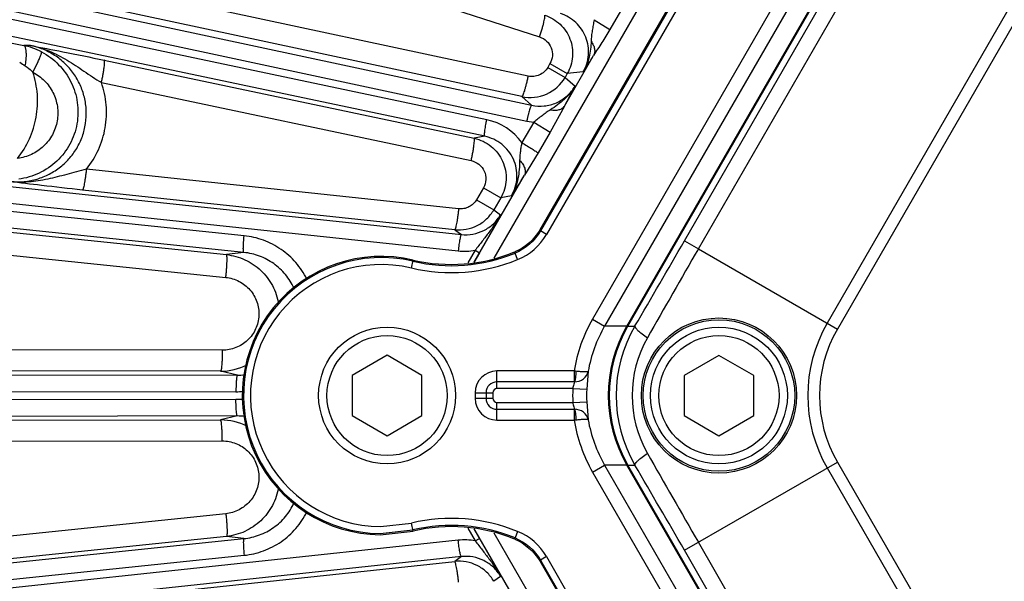
# Model space of a CAD drawing. Units: inches. Extents: x 0 to 17, y 0 to 11.
# Drawn here: x 2.5 to 3.2, y 7.2 to 7.6 of the extents above; entities that cross this region are included whole.
import ezdxf

# ---------------------------------------------------------------- set-up
doc = ezdxf.new("R2010")
doc.units = ezdxf.units.IN
doc.header["$LTSCALE"] = 0.935
doc.header["$MEASUREMENT"] = 0
doc.layers.get('0').update_dxf_attribs({"linetype": 'CONTINUOUS'})
for name, color, linetype in [('02___PRT_ALL_AXES', 7, 'CONTINUOUS'), ('7_ALL_FEATURES', 7, 'CONTINUOUS'), ('LAYER_AXIS', 7, 'CONTINUOUS'), ('LAYER_CUT_FEAT', 7, 'CONTINUOUS')]:
    doc.layers.add(name, color=color, linetype=linetype)
doc.styles.get("Standard").update_dxf_attribs({"font": 'txt', "width": 0.8})
doc.styles.add('TEXTSTYLE_1', font='gdt', dxfattribs={"width": 0.8})
doc.dimstyles.new('DIMSTYLE_1', dxfattribs={"dimtxt": 0.25, "dimasz": 0.1875, "dimexe": 0.125, "dimexo": 0.0625, "dimgap": 0.125, "dimtad": 0, "dimtih": 1, "dimtoh": 1, "dimdec": 1, "dimlfac": 4, "dimzin": 4, "dimdsep": 46, "dimtxsty": 'STANDARD', "dimblk": '_FILLED', "dimblk1": '_FILLED', "dimblk2": '_FILLED', "dimcen": 0.09, "dimadec": 0, "dimazin": 0, "dimtp": 0.001, "dimtm": 0.001, "dimtfac": 1, "dimtdec": 1, "dimtofl": 0, "dimtmove": 0, "dimatfit": 3, "dimldrblk": '_FILLED', "dimfxl": 1, "dimtolj": 1, "dimtzin": 4, "dimarcsym": 0})
doc.dimstyles.new('DIMSTYLE_2', dxfattribs={"dimtxt": 0.25, "dimasz": 0.1875, "dimexe": 0.125, "dimexo": 0.0625, "dimgap": 0.09, "dimtad": 0, "dimtih": 1, "dimtoh": 1, "dimdec": 1, "dimlfac": 4, "dimzin": 4, "dimdsep": 46, "dimtxsty": 'STANDARD', "dimblk": '_FILLED', "dimblk1": '_FILLED', "dimblk2": '_FILLED', "dimcen": 0.09, "dimadec": 0, "dimazin": 0, "dimtp": 0.001, "dimtm": 0.001, "dimtfac": 1, "dimtdec": 1, "dimtmove": 0, "dimatfit": 2, "dimldrblk": '_FILLED', "dimfxl": 1, "dimtolj": 1, "dimtzin": 4, "dimarcsym": 0})

# ---------------------------------------------------------------- blocks, each defined once
blk = doc.blocks.new('_FILLED')
at = {"color": 0, "linetype": 'BYBLOCK'}
blk.add_solid([(0, 0), (-1, 0.1667), (-1, -0.1667)], dxfattribs=at)
blk = doc.blocks.new('*D2')
at = {"color": 2, "linetype": 'CONTINUOUS'}
for p, q in [((3.32038, 8.13106), (0.69443, 8.13106)), ((0.81943, 8.13106), (0.81943, 7.82323)), ((0.81943, 6.61638), (0.81943, 6.94823)), ((3.32038, 6.61638), (0.69443, 6.61638))]:
    blk.add_line(p, q, dxfattribs=at)
at = {"color": 2, "linetype": 'CONTINUOUS', "xscale": 0.1875, "yscale": 0.1875, "zscale": 0.1875}
for p, rotation in [((0.81943, 8.13106), 90), ((0.81943, 6.61638), 270)]:
    blk.add_blockref('_FILLED', p, dxfattribs=dict(at, rotation=rotation))
at = {"color": 2, "linetype": 'CONTINUOUS', "insert": (0.61943, 7.69823), "char_height": 0.25, "width": 1, "attachment_point": 2, "line_spacing_factor": 0.9}
blk.add_mtext('6.1\\P[154]', dxfattribs=at)
blk = doc.blocks.new('*D3')
at = {"color": 2, "linetype": 'CONTINUOUS'}
for p, q in [((5.35382, 8.58631), (6.33912, 9.3375)), ((6.33912, 9.3375), (6.46412, 9.3375))]:
    blk.add_line(p, q, dxfattribs=at)
at = {"color": 2, "linetype": 'CONTINUOUS', "xscale": 0.1875, "yscale": 0.1875, "zscale": 0.1875, "rotation": 217.3218609319}
blk.add_blockref('_FILLED', (5.35382, 8.58631), dxfattribs=at)
at = {"color": 2, "linetype": 'CONTINUOUS', "insert": (6.58912, 9.4625), "char_height": 0.25, "width": 1.1333333, "attachment_point": 1, "line_spacing_factor": 0.9, "style": 'TEXTSTYLE_1'}
blk.add_mtext('{\\Fgdt;n}\\Ftxt;16.0\\P[406]', dxfattribs=at)
blk = doc.blocks.new('*D4')
at = {"color": 2, "linetype": 'CONTINUOUS'}
for p, q in [((1.58489, 7.24872), (1.58489, 4.66709)), ((5.94179, 7.24872), (5.94179, 4.66709)), ((1.58489, 4.79209), (3.13834, 4.79209)), ((5.94179, 4.79209), (4.38834, 4.79209))]:
    blk.add_line(p, q, dxfattribs=at)
at = {"color": 2, "linetype": 'CONTINUOUS', "xscale": 0.1875, "yscale": 0.1875, "zscale": 0.1875, "rotation": 180}
blk.add_blockref('_FILLED', (1.58489, 4.79209), dxfattribs=at)
at = {"color": 2, "linetype": 'CONTINUOUS', "xscale": 0.1875, "yscale": 0.1875, "zscale": 0.1875}
blk.add_blockref('_FILLED', (5.94179, 4.79209), dxfattribs=at)
at = {"color": 2, "linetype": 'CONTINUOUS', "insert": (3.66334, 4.91709), "char_height": 0.25, "width": 1, "attachment_point": 2, "line_spacing_factor": 0.9}
blk.add_mtext('17.4\\P[443]', dxfattribs=at)
blk = doc.blocks.new('*D16')
at = {"color": 2, "linetype": 'CONTINUOUS'}
for p, q in [((1.38704, 8.6134), (1.38704, 10.4649)), ((1.38704, 10.4649), (1.61998, 10.4649)), ((2.95341, 9.85309), (1.26204, 9.85309)), ((1.38704, 9.85309), (1.38704, 8.6134)), ((1.38704, 7.37372), (1.38704, 8.6134)), ((1.53763, 7.37372), (1.26204, 7.37372))]:
    blk.add_line(p, q, dxfattribs=at)
at = {"color": 2, "linetype": 'CONTINUOUS', "xscale": 0.1875, "yscale": 0.1875, "zscale": 0.1875}
for p, rotation in [((1.38704, 9.85309), 90), ((1.38704, 7.37372), 270)]:
    blk.add_blockref('_FILLED', p, dxfattribs=dict(at, rotation=rotation))
at = {"color": 2, "linetype": 'CONTINUOUS', "insert": (1.74498, 10.5899), "char_height": 0.25, "width": 1, "attachment_point": 1, "line_spacing_factor": 0.9}
blk.add_mtext('9.9\\P[252]', dxfattribs=at)

msp = doc.modelspace()

# ---------------------------------------------------------------- linework, layer by layer
at = {"color": 7, "linetype": 'CONTINUOUS'}
for p, q in [((3.21601, 8.08774), (2.87149, 7.49101)), ((2.93369, 7.4229), (3.30593, 8.06763)), ((2.87149, 7.49101), (2.87131, 7.49071)), ((2.85312, 7.47504), (2.85362, 7.47524)), ((3.30593, 6.67982), (2.93369, 7.32454)), ((2.75845, 7.2753), (2.78187, 7.2779)), ((2.85362, 7.2722), (2.85312, 7.2724)), ((2.87131, 7.25673), (2.98041, 7.06777))]:
    msp.add_line(p, q, dxfattribs=at)
at = {"color": 9, "linetype": 'CONTINUOUS'}
for p, q in [((3.2168, 8.08759), (2.87184, 7.49011)), ((3.22106, 8.08513), (2.8761, 7.48765)), ((3.28917, 8.0868), (2.90872, 7.42782)), ((3.29769, 8.08188), (2.91723, 7.4229)), ((2.93296, 7.4229), (3.30556, 8.06826)), ((2.97369, 7.48318), (3.27372, 8.00286)), ((2.98352, 7.47751), (3.28356, 7.99718)), ((3.37464, 7.94459), (3.07461, 7.42491)), ((3.38185, 7.94043), (3.08181, 7.42075)), ((2.87131, 7.49071), (2.87184, 7.49011)), ((2.8761, 7.48765), (2.87184, 7.49011)), ((2.97369, 7.48318), (2.98352, 7.4775)), ((2.85312, 7.47504), (2.85385, 7.4744)), ((2.85571, 7.46985), (2.85385, 7.4744)), ((2.98352, 7.47751), (3.08181, 7.42075)), ((2.78055, 7.46392), (2.78187, 7.46955)), ((2.90872, 7.42782), (2.91723, 7.4229)), ((2.93296, 7.4229), (2.91723, 7.4229)), ((2.93296, 7.4229), (2.93351, 7.42263)), ((2.93369, 7.4229), (2.93866, 7.4229)), ((2.84109, 7.37864), (2.84109, 7.39109)), ((2.89563, 7.39109), (2.84109, 7.39109)), ((2.89562, 7.39109), (2.89562, 7.38343)), ((2.90556, 7.39085), (2.90455, 7.3782)), ((2.89589, 7.38343), (2.84109, 7.38343)), ((2.82569, 7.37569), (2.82569, 7.37175)), ((2.82569, 7.37569), (2.83814, 7.37569)), ((2.83335, 7.37569), (2.83335, 7.37175)), ((2.83814, 7.37569), (2.83814, 7.37175)), ((2.89473, 7.37864), (2.84109, 7.37864)), ((2.89473, 7.37864), (2.90455, 7.3782)), ((2.82569, 7.37175), (2.83814, 7.37175)), ((2.84109, 7.35635), (2.84109, 7.3688)), ((2.84109, 7.3688), (2.89473, 7.3688)), ((2.89473, 7.3688), (2.90455, 7.36925)), ((2.90455, 7.36925), (2.90556, 7.35659)), ((2.84109, 7.36401), (2.89589, 7.36401)), ((2.89562, 7.36401), (2.89562, 7.35635)), ((2.84109, 7.35635), (2.89564, 7.35635)), ((2.97369, 7.26427), (3.08181, 7.32669)), ((3.08181, 7.32669), (3.38185, 6.80701)), ((2.90872, 7.31962), (2.91723, 7.32454)), ((2.90872, 7.31962), (3.00945, 7.14515)), ((2.93296, 7.32454), (2.91724, 7.32453)), ((2.91724, 7.32453), (3.01797, 7.15007)), ((2.93296, 7.32454), (2.93351, 7.32481)), ((3.30556, 6.67919), (2.93296, 7.32454)), ((2.93369, 7.32454), (2.93866, 7.32454)), ((3.07461, 7.32253), (3.37464, 6.80285)), ((2.75845, 7.27617), (2.78168, 7.27874)), ((2.75871, 7.28108), (2.78055, 7.28353)), ((2.78187, 7.2779), (2.78055, 7.28353)), ((2.85571, 7.27759), (2.85385, 7.27304)), ((2.85385, 7.27304), (2.85312, 7.2724)), ((3.28355, 6.75027), (2.98352, 7.26994)), ((3.27372, 6.74459), (2.97369, 7.26427)), ((2.87184, 7.25734), (2.87131, 7.25673)), ((2.8761, 7.2598), (2.87184, 7.25734)), ((2.87184, 7.25734), (2.98173, 7.06701)), ((2.8761, 7.2598), (2.98932, 7.0637))]:
    msp.add_line(p, q, dxfattribs=at)
msp.add_circle((2.99809, 7.37372), 0.05359, dxfattribs=at)
for centre, radius, start, end in [((2.83989, 7.50855), 0.04181, 292.22843, 329.99972), ((-8.20635, 13.93962), 12.91042, 329.68433, 329.993703), ((2.80884, 7.58454), 0.11898, 256.80169, 292.22872), ((13.03761, 1.6808), 11.60545, 150.034276, 150.392032), ((2.7594, 7.37372), 0.09756, 76.80169, 269.43854), ((2.7594, 7.37372), 0.09264, 76.80169, 269.57265), ((2.80884, 7.58454), 0.12389, 256.80169, 292.22815), ((3.16327, 7.37372), 0.10238, 150, 210), ((3.00315, 7.37345), 0.09913, 150.07311, 169.88931), ((3.01817, 7.37372), 0.09838, 150.00419, 209.99584), ((3.0229, 7.37372), 0.09754, 149.72142, 210.27858), ((3.16327, 7.37372), 0.09406, 150, 210), ((3.0194, 7.37372), 0.08269, 150.35943, 209.64057), ((2.84109, 7.37569), 0.0154, 90, 180), ((2.87198, 7.20841), 0.1842, 82.21319, 82.62616), ((2.84109, 7.37569), 0.00774, 90, 180), ((2.84109, 7.37569), 0.00295, 90, 180), ((3.00284, 7.37372), 0.10823, 177.3938, 182.6062), ((3.00283, 7.37372), 0.09838, 177.39347, 182.60653), ((2.84109, 7.37175), 0.0154, 180, 270), ((2.84109, 7.37175), 0.00774, 180, 270), ((2.84109, 7.37175), 0.00295, 180, 270), ((2.87061, 7.54934), 0.1946, 277.38552, 277.77614), ((11.76536, 12.33833), 10.1395, 209.581722, 209.991155), ((-7.8757, 0.99997), 12.52799, 30.001575, 30.320392), ((2.80884, 7.16291), 0.12389, 67.77185, 103.19831), ((2.80884, 7.16291), 0.11898, 67.77123, 103.19831), ((2.83989, 7.23889), 0.04181, 30.00033, 67.77152)]:
    msp.add_arc(centre, radius, start, end, dxfattribs=at)
at = {"color": 7, "linetype": 'CONTINUOUS'}
for centre, radius, start, end in [((2.7594, 7.37372), 0.09843, 76.80169, 269.44392), ((2.80884, 7.58454), 0.11811, 256.80169, 292.01983), ((2.80884, 7.16291), 0.11811, 67.98017, 103.19831)]:
    msp.add_arc(centre, radius, start, end, dxfattribs=at)
msp.add_ellipse((3.01902, 7.37372), major_axis=(0.09851, 0), ratio=0.999188, start_param=2.618346, end_param=3.66484, dxfattribs=at)
for points in [[(2.87131, 7.49071), (2.86737, 7.48394), (2.86085, 7.47825), (2.85362, 7.47524)], [(2.85362, 7.2722), (2.86085, 7.26919), (2.86737, 7.2635), (2.87131, 7.25673)]]:
    msp.add_open_spline(points, degree=3, dxfattribs=at)
at = {"color": 9, "linetype": 'CONTINUOUS'}
for points in [[(2.87184, 7.49011), (2.86786, 7.48321), (2.86122, 7.47741), (2.85385, 7.4744)], [(2.90872, 7.42782), (2.90222, 7.41656), (2.89771, 7.40392), (2.89563, 7.39109)], [(2.89564, 7.35635), (2.89772, 7.34352), (2.90222, 7.33088), (2.90872, 7.31962)], [(2.90556, 7.35659), (2.90754, 7.34539), (2.91155, 7.33438), (2.91724, 7.32453)], [(2.85385, 7.27304), (2.86122, 7.27003), (2.86786, 7.26423), (2.87184, 7.25734)]]:
    msp.add_open_spline(points, degree=3, dxfattribs=at)
for points, knots in [([(2.93866, 7.4229), (2.93853, 7.4225), (2.93934, 7.42122), (2.94102, 7.41952), (2.94393, 7.41713), (2.94622, 7.4155), (2.94753, 7.41462)], [0, 0, 0, 0, 0.103829, 0.310943, 0.617064, 1, 1, 1, 1]), ([(2.89694, 7.39092), (2.89688, 7.38932), (2.89662, 7.38686), (2.89637, 7.38423), (2.89589, 7.38343)], [0, 0, 0, 0, 0.632263, 1, 1, 1, 1]), ([(2.89589, 7.38343), (2.89811, 7.38342), (2.90255, 7.38486), (2.90515, 7.38881), (2.90556, 7.39085)], [0, 0, 0, 0, 0.516448, 1, 1, 1, 1]), ([(2.90556, 7.39085), (2.90543, 7.39059), (2.90433, 7.39049), (2.90268, 7.39039), (2.89998, 7.39056), (2.89802, 7.39077), (2.89694, 7.39092)], [0, 0, 0, 0, 0.097656, 0.311817, 0.624377, 1, 1, 1, 1]), ([(2.89589, 7.38343), (2.89587, 7.38283), (2.89516, 7.38129), (2.89487, 7.37967), (2.89473, 7.37864)], [0, 0, 0, 0, 0.367954, 1, 1, 1, 1]), ([(2.89473, 7.3688), (2.89487, 7.36777), (2.89516, 7.36615), (2.89587, 7.36462), (2.89589, 7.36401)], [0, 0, 0, 0, 0.631955, 1, 1, 1, 1]), ([(2.89576, 7.36401), (2.89621, 7.36319), (2.89678, 7.36065), (2.89688, 7.35812), (2.89694, 7.35653)], [0, 0, 0, 0, 0.370115, 1, 1, 1, 1]), ([(2.90556, 7.35659), (2.90515, 7.35864), (2.90255, 7.36258), (2.89811, 7.36402), (2.89589, 7.36401)], [0, 0, 0, 0, 0.483382, 1, 1, 1, 1]), ([(2.89694, 7.35653), (2.89802, 7.35667), (2.89998, 7.35689), (2.90267, 7.35705), (2.90433, 7.35696), (2.90543, 7.35684), (2.90556, 7.35659)], [0, 0, 0, 0, 0.375807, 0.688358, 0.90241, 1, 1, 1, 1]), ([(2.93866, 7.32454), (2.93854, 7.32495), (2.93934, 7.32622), (2.94102, 7.32792), (2.94393, 7.33031), (2.94622, 7.33194), (2.94753, 7.33283)], [0, 0, 0, 0, 0.103827, 0.31094, 0.617061, 1, 1, 1, 1])]:
    msp.add_open_spline(points, degree=3, knots=knots, dxfattribs=at)
at = {"layer": '02___PRT_ALL_AXES', "color": 7, "linetype": 'CONTINUOUS'}
msp.add_circle((2.99809, 7.37372), 0.05487, dxfattribs=at)
at = {"layer": '7_ALL_FEATURES', "color": 9, "linetype": 'CONTINUOUS'}
for p, q in [((2.83913, 7.47099), (3.217, 8.12547)), ((1.98758, 7.76707), (2.86559, 7.57904)), ((1.98758, 7.75505), (2.86215, 7.56776)), ((2.8339, 7.56875), (1.98758, 7.74729)), ((2.83246, 7.55705), (1.98758, 7.73528)), ((2.58653, 7.71936), (2.87128, 7.62731)), ((2.86307, 7.59961), (2.57047, 7.66225)), ((2.85868, 7.58512), (2.56608, 7.64776)), ((2.90977, 7.63952), (2.92101, 7.6327)), ((2.92853, 7.64563), (2.92101, 7.6327)), ((2.51122, 7.62131), (2.50639, 7.62128)), ((2.88881, 7.57846), (2.90945, 7.61423)), ((2.51292, 7.60238), (2.51629, 7.6092)), ((2.5634, 7.61086), (2.82493, 7.55567)), ((2.87858, 7.60846), (2.87705, 7.6058)), ((2.87705, 7.6058), (2.88929, 7.59873)), ((2.87858, 7.60846), (2.89083, 7.60139)), ((2.89083, 7.60139), (2.88929, 7.59874)), ((2.88929, 7.59874), (2.89629, 7.59258)), ((2.90206, 7.60255), (2.89083, 7.60139)), ((2.56135, 7.59503), (2.82288, 7.53983)), ((2.85868, 7.58512), (2.86559, 7.57904)), ((2.88881, 7.57846), (2.87862, 7.55987)), ((1.98758, 7.57595), (2.8159, 7.48761)), ((1.98758, 7.56413), (2.81365, 7.47603)), ((2.86708, 7.56703), (2.85857, 7.55256)), ((2.86215, 7.56776), (2.86708, 7.56703)), ((2.86708, 7.56702), (2.87862, 7.55987)), ((2.66227, 7.48672), (1.98758, 7.55659)), ((2.83246, 7.55705), (2.82493, 7.55567)), ((2.87862, 7.55987), (2.87019, 7.54537)), ((2.66207, 7.47493), (1.98758, 7.54478)), ((2.87019, 7.54537), (2.86055, 7.52952)), ((2.81398, 7.50575), (2.5507, 7.53379)), ((2.825, 7.46794), (2.86055, 7.52952)), ((2.8315, 7.52064), (2.82661, 7.51216)), ((2.8315, 7.52064), (2.84375, 7.51357)), ((2.8112, 7.49101), (2.54791, 7.51906)), ((2.84375, 7.51356), (2.83886, 7.50509)), ((2.85138, 7.51496), (2.84375, 7.51356)), ((2.82661, 7.51216), (2.83886, 7.50509)), ((2.83886, 7.50509), (2.84366, 7.50163)), ((2.48511, 7.49044), (2.64981, 7.47336)), ((2.8112, 7.49101), (2.8159, 7.48761)), ((2.48465, 7.47435), (2.64936, 7.45727)), ((2.66207, 7.47493), (2.64981, 7.47336)), ((2.82571, 7.47656), (2.82053, 7.4676)), ((2.82863, 7.47472), (2.8247, 7.46792)), ((2.82571, 7.47656), (2.82863, 7.47472)), ((2.64681, 7.40581), (2.47768, 7.40603)), ((1.98758, 7.38921), (2.65752, 7.38818)), ((2.64564, 7.39099), (2.47651, 7.39121)), ((2.65752, 7.38818), (2.64564, 7.39099)), ((1.98758, 7.37746), (2.65649, 7.37644)), ((2.65649, 7.37101), (1.98758, 7.36999)), ((2.65752, 7.35926), (1.98758, 7.35824)), ((2.47652, 7.35623), (2.64564, 7.35645)), ((2.65752, 7.35926), (2.64564, 7.35645)), ((2.47768, 7.34141), (2.64681, 7.34163)), ((2.64936, 7.29017), (2.48465, 7.27309)), ((2.82053, 7.27984), (2.82571, 7.27089)), ((2.8247, 7.27952), (2.82863, 7.27272)), ((2.86055, 7.21792), (2.825, 7.2795)), ((1.98758, 7.20266), (2.66206, 7.27251)), ((2.81365, 7.27141), (1.98758, 7.18331)), ((2.64981, 7.27408), (2.48511, 7.257)), ((2.66206, 7.27251), (2.64981, 7.27408)), ((2.82571, 7.27089), (2.82863, 7.27272)), ((2.96439, 7.0595), (2.83913, 7.27645)), ((1.98758, 7.19085), (2.66227, 7.26072)), ((2.8159, 7.25983), (1.98758, 7.17149)), ((2.54791, 7.22839), (2.8112, 7.25643)), ((2.8159, 7.25983), (2.8112, 7.25643)), ((2.84366, 7.24582), (2.83886, 7.24235))]:
    msp.add_line(p, q, dxfattribs=at)
at = {"layer": '7_ALL_FEATURES', "color": 7, "linetype": 'CONTINUOUS'}
msp.add_line((2.46224, 7.63005), (2.50639, 7.62128), dxfattribs=at)
at = {"layer": '7_ALL_FEATURES', "color": 9, "linetype": 'CONTINUOUS'}
for centre, radius, start, end in [((2.49644, 7.57373), 0.04858, 70.33756, 78.17589), ((2.49662, 7.57425), 0.04803, 62.26449, 70.3406), ((2.44532, 7.89984), 0.54498, 326.9399, 328.3928), ((2.68376, 7.87618), 0.32186, 235.95082, 236.79264), ((2.32042, 7.88892), 0.64765, 331.3566, 332.76999), ((2.82556, 7.52916), 0.04046, 35.3357, 78.11279), ((2.39865, 7.81021), 0.5405, 326.88926, 328.71361), ((2.81793, 7.51649), 0.04068, 263.961, 281.02396), ((2.64565, 7.4326), 0.04161, 269.99247, 296.94482), ((2.65762, 7.4327), 0.04452, 269.87146, 276.27842), ((2.65659, 7.43246), 0.05603, 269.90274, 275.25846), ((2.65659, 7.315), 0.05601, 84.74232, 90.09995), ((2.64565, 7.31483), 0.04163, 63.05961, 90.00382), ((2.65762, 7.31475), 0.04451, 83.72233, 90.12945), ((2.81794, 7.23096), 0.04068, 78.97503, 96.04021)]:
    msp.add_arc(centre, radius, start, end, dxfattribs=at)
at = {"layer": '7_ALL_FEATURES', "color": 7, "linetype": 'CONTINUOUS'}
for centre, radius, start, end in [((2.86464, 7.61297), 0.02847, 293.97314, 329.99599), ((2.86462, 7.61303), 0.02853, 257.98499, 293.96972), ((2.81412, 7.51939), 0.02857, 313.51833, 329.96539), ((2.81418, 7.51938), 0.02852, 263.99779, 296.97471), ((2.81413, 7.51944), 0.0286, 297.01402, 313.45246), ((2.81418, 7.22806), 0.02852, 63.02534, 96.00221), ((2.81413, 7.22801), 0.0286, 46.54759, 62.98603), ((2.81412, 7.22805), 0.02857, 30.03461, 46.48172)]:
    msp.add_arc(centre, radius, start, end, dxfattribs=at)
at = {"layer": '7_ALL_FEATURES', "color": 9, "linetype": 'CONTINUOUS'}
for points, knots in [([(2.87128, 7.62731), (2.87159, 7.62827), (2.87219, 7.63016), (2.87301, 7.63293), (2.87373, 7.63551), (2.8743, 7.6378), (2.87472, 7.63971), (2.87495, 7.64103), (2.87503, 7.64185), (2.87504, 7.64227), (2.87501, 7.64255), (2.87495, 7.6427), (2.8749, 7.64273)], [0, 0, 0, 0, 0.189082, 0.373105, 0.543617, 0.693487, 0.817636, 0.911388, 0.94592, 0.972001, 0.989699, 1, 1, 1, 1]), ([(2.8749, 7.64273), (2.87889, 7.64143), (2.88639, 7.63699), (2.89361, 7.6262), (2.89551, 7.61335), (2.89292, 7.60502), (2.89083, 7.60139)], [0, 0, 0, 0, 0.250054, 0.499998, 0.749947, 1, 1, 1, 1]), ([(2.90206, 7.60255), (2.90313, 7.60438), (2.90484, 7.60831), (2.90604, 7.61461), (2.9058, 7.62101), (2.90414, 7.62719), (2.90115, 7.63284), (2.89701, 7.63768), (2.89191, 7.64149), (2.88803, 7.64323), (2.88603, 7.64387)], [0, 0, 0, 0, 0.125394, 0.250928, 0.3763, 0.501504, 0.62645, 0.75109, 0.875678, 1, 1, 1, 1]), ([(2.90977, 7.63952), (2.90958, 7.63822), (2.90914, 7.63565), (2.90842, 7.63185), (2.90791, 7.62806), (2.90776, 7.62554), (2.90769, 7.62428)], [0, 0, 0, 0, 0.256312, 0.507978, 0.754322, 1, 1, 1, 1]), ([(2.92101, 7.6327), (2.91916, 7.62952), (2.91531, 7.62335), (2.91128, 7.6173), (2.90945, 7.61423)], [0, 0, 0, 0, 0.507558, 1, 1, 1, 1]), ([(2.87128, 7.62731), (2.8731, 7.62673), (2.87652, 7.62471), (2.87983, 7.6198), (2.88072, 7.61393), (2.87954, 7.61012), (2.87858, 7.60846)], [0, 0, 0, 0, 0.249652, 0.499388, 0.749497, 1, 1, 1, 1]), ([(2.4963, 7.52507), (2.49937, 7.52474), (2.50561, 7.52465), (2.51482, 7.52625), (2.52359, 7.52956), (2.53159, 7.53446), (2.53852, 7.54081), (2.54411, 7.54838), (2.54814, 7.55689), (2.55043, 7.56601), (2.55092, 7.5754), (2.5496, 7.58469), (2.54653, 7.59354), (2.54184, 7.60164), (2.53574, 7.6087), (2.52843, 7.6145), (2.52018, 7.61884), (2.51424, 7.62068), (2.51122, 7.62131)], [0, 0, 0, 0, 0.062278, 0.12472, 0.187219, 0.24984, 0.312553, 0.375324, 0.438117, 0.500883, 0.563583, 0.62619, 0.688682, 0.751068, 0.813365, 0.875589, 0.937825, 1, 1, 1, 1]), ([(2.50825, 7.61383), (2.50828, 7.6148), (2.50826, 7.61654), (2.50801, 7.61858), (2.50761, 7.61985), (2.50722, 7.62068), (2.50674, 7.62117), (2.50639, 7.62127)], [0, 0, 0, 0, 0.363889, 0.653573, 0.767793, 0.861911, 1, 1, 1, 1]), ([(2.51121, 7.62131), (2.51578, 7.62038), (2.52477, 7.6176), (2.5373, 7.61109), (2.5471, 7.60444), (2.55507, 7.59898), (2.55921, 7.59632), (2.56135, 7.59502)], [0, 0, 0, 0, 0.245515, 0.491425, 0.740672, 0.868627, 1, 1, 1, 1]), ([(2.90769, 7.62428), (2.9076, 7.62239), (2.90732, 7.61862), (2.90637, 7.61302), (2.90468, 7.60759), (2.90302, 7.60417), (2.90206, 7.60255)], [0, 0, 0, 0, 0.250165, 0.500315, 0.750336, 1, 1, 1, 1]), ([(2.90769, 7.62428), (2.90829, 7.62344), (2.90928, 7.62173), (2.91016, 7.61905), (2.91028, 7.61648), (2.90981, 7.61491), (2.90945, 7.61423)], [0, 0, 0, 0, 0.289176, 0.550279, 0.784368, 1, 1, 1, 1]), ([(2.51898, 7.61676), (2.52344, 7.61441), (2.53168, 7.60827), (2.54055, 7.59573), (2.5451, 7.58104), (2.54483, 7.56566), (2.53976, 7.55113), (2.5304, 7.53892), (2.5177, 7.53025), (2.50783, 7.52738), (2.50283, 7.52674)], [0, 0, 0, 0, 0.124962, 0.249924, 0.374896, 0.499891, 0.624909, 0.749943, 0.874979, 1, 1, 1, 1]), ([(2.50749, 7.60688), (2.50759, 7.60748), (2.50797, 7.60978), (2.5082, 7.61211), (2.50825, 7.61383)], [0, 0, 0, 0, 0.261893, 1, 1, 1, 1]), ([(2.51629, 7.6092), (2.51674, 7.61016), (2.51735, 7.61154), (2.51807, 7.61329), (2.51848, 7.61437), (2.51878, 7.61525), (2.51896, 7.61594), (2.51904, 7.61641), (2.51903, 7.61669), (2.51898, 7.61676)], [0, 0, 0, 0, 0.394262, 0.560605, 0.702889, 0.818782, 0.907036, 0.967029, 1, 1, 1, 1]), ([(2.50749, 7.60688), (2.50798, 7.60656), (2.50991, 7.60522), (2.51169, 7.60365), (2.51292, 7.60238)], [0, 0, 0, 0, 0.248169, 1, 1, 1, 1]), ([(2.56135, 7.59503), (2.56156, 7.59601), (2.56196, 7.59797), (2.5625, 7.60083), (2.56295, 7.6035), (2.56329, 7.60586), (2.56352, 7.60781), (2.56362, 7.60917), (2.56362, 7.60999), (2.56358, 7.61042), (2.56353, 7.61069), (2.56345, 7.61084), (2.5634, 7.61086)], [0, 0, 0, 0, 0.188727, 0.372667, 0.543276, 0.693338, 0.817701, 0.911611, 0.946178, 0.972253, 0.989879, 1, 1, 1, 1]), ([(2.87705, 7.6058), (2.87637, 7.60463), (2.87462, 7.60247), (2.87115, 7.60023), (2.86715, 7.59917), (2.86439, 7.59932), (2.86307, 7.59961)], [0, 0, 0, 0, 0.250336, 0.500497, 0.750386, 1, 1, 1, 1]), ([(2.51292, 7.60238), (2.51594, 7.6008), (2.52153, 7.59666), (2.52759, 7.58819), (2.53072, 7.57824), (2.53057, 7.5678), (2.52713, 7.55793), (2.52076, 7.54965), (2.51212, 7.54379), (2.50542, 7.54186), (2.50203, 7.54143)], [0, 0, 0, 0, 0.124736, 0.249547, 0.374486, 0.499565, 0.624739, 0.749922, 0.875028, 1, 1, 1, 1]), ([(2.50203, 7.54143), (2.50537, 7.54563), (2.51103, 7.5549), (2.51584, 7.57043), (2.5167, 7.58665), (2.51459, 7.5973), (2.51292, 7.60238)], [0, 0, 0, 0, 0.25016, 0.500276, 0.750247, 1, 1, 1, 1]), ([(2.86307, 7.59961), (2.86286, 7.59866), (2.86244, 7.59679), (2.86179, 7.59409), (2.86114, 7.59161), (2.86052, 7.58945), (2.85996, 7.58768), (2.85952, 7.58649), (2.8592, 7.58578), (2.85901, 7.58543), (2.85885, 7.58522), (2.85873, 7.58513), (2.85867, 7.58513)], [0, 0, 0, 0, 0.191417, 0.376384, 0.546865, 0.69611, 0.819364, 0.912262, 0.94645, 0.972265, 0.989787, 1, 1, 1, 1]), ([(2.5507, 7.53379), (2.5541, 7.53799), (2.55986, 7.54728), (2.56468, 7.56292), (2.5654, 7.57926), (2.56313, 7.58994), (2.56135, 7.59503)], [0, 0, 0, 0, 0.250161, 0.500277, 0.750249, 1, 1, 1, 1]), ([(2.86559, 7.57904), (2.86849, 7.57842), (2.87454, 7.57807), (2.88331, 7.58037), (2.89095, 7.58527), (2.89479, 7.58999), (2.89629, 7.59258)], [0, 0, 0, 0, 0.249313, 0.498955, 0.749189, 1, 1, 1, 1]), ([(2.89629, 7.59258), (2.89529, 7.59081), (2.89298, 7.58744), (2.88878, 7.583), (2.88403, 7.57915), (2.88064, 7.5769), (2.87893, 7.5758)], [0, 0, 0, 0, 0.249814, 0.499889, 0.749882, 1, 1, 1, 1]), ([(2.86559, 7.57904), (2.86555, 7.57904), (2.86545, 7.57897), (2.86524, 7.57869), (2.86495, 7.57807), (2.86456, 7.57704), (2.86412, 7.57566), (2.86364, 7.57397), (2.86313, 7.57204), (2.86263, 7.56994), (2.8623, 7.5685), (2.86215, 7.56776)], [0, 0, 0, 0, 0.010471, 0.02821, 0.088624, 0.182048, 0.305804, 0.455358, 0.625772, 0.810078, 1, 1, 1, 1]), ([(2.87893, 7.5758), (2.88, 7.57562), (2.88204, 7.57544), (2.8849, 7.57577), (2.88725, 7.57674), (2.88841, 7.57785), (2.88881, 7.57846)], [0, 0, 0, 0, 0.301453, 0.567112, 0.796462, 1, 1, 1, 1]), ([(2.87893, 7.5758), (2.87792, 7.57514), (2.87589, 7.5738), (2.87294, 7.57162), (2.87004, 7.56932), (2.86809, 7.56778), (2.86709, 7.56703)], [0, 0, 0, 0, 0.246537, 0.494453, 0.746042, 1, 1, 1, 1]), ([(2.83246, 7.55705), (2.83242, 7.55706), (2.83236, 7.55717), (2.83228, 7.55751), (2.83227, 7.55819), (2.83233, 7.55929), (2.83249, 7.56073), (2.83274, 7.56247), (2.83306, 7.56444), (2.83345, 7.56656), (2.83374, 7.56802), (2.8339, 7.56875)], [0, 0, 0, 0, 0.010471, 0.02821, 0.088624, 0.182049, 0.305805, 0.455359, 0.625772, 0.810078, 1, 1, 1, 1]), ([(2.82288, 7.53983), (2.82309, 7.54082), (2.82349, 7.54278), (2.82403, 7.54564), (2.82448, 7.5483), (2.82482, 7.55066), (2.82505, 7.55262), (2.82514, 7.55398), (2.82515, 7.5548), (2.82511, 7.55522), (2.82506, 7.5555), (2.82498, 7.55565), (2.82493, 7.55567)], [0, 0, 0, 0, 0.188729, 0.372669, 0.543278, 0.693341, 0.817703, 0.911613, 0.94618, 0.972254, 0.98988, 1, 1, 1, 1]), ([(2.82493, 7.55567), (2.82711, 7.5552), (2.83139, 7.55375), (2.83711, 7.55016), (2.84184, 7.54532), (2.8453, 7.53951), (2.84733, 7.53306), (2.84778, 7.52631), (2.84664, 7.51965), (2.84486, 7.5155), (2.84375, 7.51356)], [0, 0, 0, 0, 0.124869, 0.250056, 0.375028, 0.500004, 0.624983, 0.749955, 0.87513, 1, 1, 1, 1]), ([(2.85138, 7.51496), (2.85251, 7.5169), (2.8543, 7.52107), (2.85545, 7.52777), (2.85497, 7.53455), (2.85291, 7.54102), (2.8494, 7.54681), (2.84464, 7.55161), (2.8389, 7.55516), (2.83464, 7.55659), (2.83246, 7.55705)], [0, 0, 0, 0, 0.125329, 0.250867, 0.376268, 0.501514, 0.626494, 0.751143, 0.875719, 1, 1, 1, 1]), ([(2.85857, 7.55256), (2.85841, 7.55151), (2.85808, 7.54944), (2.8576, 7.54635), (2.85725, 7.54328), (2.85715, 7.54124), (2.85712, 7.54022)], [0, 0, 0, 0, 0.254967, 0.506673, 0.754277, 1, 1, 1, 1]), ([(2.85857, 7.55256), (2.85988, 7.55178), (2.86235, 7.55032), (2.86569, 7.54828), (2.86825, 7.54667), (2.86967, 7.54575), (2.87019, 7.54537)], [0, 0, 0, 0, 0.334271, 0.62978, 0.858536, 1, 1, 1, 1]), ([(2.82288, 7.53983), (2.82486, 7.53942), (2.82868, 7.53762), (2.83253, 7.53265), (2.83372, 7.52646), (2.83252, 7.52239), (2.8315, 7.52064)], [0, 0, 0, 0, 0.249687, 0.499396, 0.749482, 1, 1, 1, 1]), ([(2.85712, 7.54022), (2.85705, 7.53804), (2.85689, 7.53367), (2.85609, 7.52715), (2.85437, 7.52081), (2.85249, 7.51684), (2.85138, 7.51497)], [0, 0, 0, 0, 0.250478, 0.500498, 0.750477, 1, 1, 1, 1]), ([(2.85712, 7.54022), (2.85794, 7.53934), (2.85935, 7.53755), (2.86078, 7.53469), (2.86129, 7.53194), (2.86091, 7.53023), (2.86055, 7.52952)], [0, 0, 0, 0, 0.304998, 0.572938, 0.801097, 1, 1, 1, 1]), ([(2.5507, 7.5338), (2.54835, 7.53324), (2.5437, 7.53204), (2.53464, 7.52951), (2.52349, 7.5265), (2.50991, 7.52441), (2.50079, 7.52457), (2.4963, 7.52507)], [0, 0, 0, 0, 0.130963, 0.259218, 0.509425, 0.755573, 1, 1, 1, 1]), ([(2.5507, 7.53379), (2.55059, 7.53283), (2.55037, 7.53095), (2.55001, 7.52822), (2.54963, 7.5257), (2.54925, 7.52351), (2.54889, 7.52171), (2.54858, 7.52049), (2.54835, 7.51976), (2.54819, 7.5194), (2.54807, 7.51917), (2.54796, 7.51906), (2.54791, 7.51906)], [0, 0, 0, 0, 0.191963, 0.37721, 0.547775, 0.696973, 0.820097, 0.912823, 0.946914, 0.972619, 0.990002, 1, 1, 1, 1]), ([(2.82661, 7.51216), (2.82599, 7.51108), (2.82442, 7.50909), (2.82132, 7.50692), (2.81774, 7.50571), (2.81521, 7.50562), (2.81398, 7.50575)], [0, 0, 0, 0, 0.250307, 0.500461, 0.750362, 1, 1, 1, 1]), ([(2.81398, 7.50575), (2.81387, 7.50479), (2.81365, 7.50291), (2.81329, 7.50017), (2.81291, 7.49766), (2.81253, 7.49546), (2.81216, 7.49367), (2.81186, 7.49244), (2.81162, 7.49171), (2.81147, 7.49135), (2.81135, 7.49112), (2.81124, 7.49102), (2.81119, 7.49101)], [0, 0, 0, 0, 0.191969, 0.377219, 0.547787, 0.696985, 0.820109, 0.912834, 0.946923, 0.972626, 0.990006, 1, 1, 1, 1]), ([(2.8159, 7.48761), (2.81861, 7.48732), (2.82415, 7.48751), (2.83201, 7.49014), (2.83883, 7.4949), (2.84228, 7.49926), (2.84366, 7.50163)], [0, 0, 0, 0, 0.249441, 0.499109, 0.749286, 1, 1, 1, 1]), ([(2.84366, 7.50163), (2.84246, 7.49947), (2.83985, 7.49522), (2.83543, 7.48904), (2.83064, 7.48285), (2.82737, 7.47868), (2.82571, 7.47656)], [0, 0, 0, 0, 0.239394, 0.484501, 0.738232, 1, 1, 1, 1]), ([(2.66206, 7.47493), (2.66202, 7.47494), (2.66195, 7.47504), (2.66184, 7.47537), (2.66175, 7.47605), (2.6617, 7.47714), (2.66171, 7.4786), (2.66177, 7.48035), (2.66189, 7.48235), (2.66205, 7.4845), (2.66219, 7.48597), (2.66227, 7.48672)], [0, 0, 0, 0, 0.010471, 0.02821, 0.088624, 0.182049, 0.305805, 0.455359, 0.625772, 0.810078, 1, 1, 1, 1]), ([(2.70661, 7.45601), (2.70454, 7.46021), (2.69929, 7.46811), (2.68872, 7.47757), (2.67614, 7.4841), (2.66692, 7.48624), (2.66227, 7.48672)], [0, 0, 0, 0, 0.250291, 0.50036, 0.750233, 1, 1, 1, 1]), ([(2.8159, 7.48761), (2.81586, 7.48761), (2.81577, 7.48753), (2.81559, 7.48723), (2.81536, 7.48658), (2.81509, 7.48552), (2.81479, 7.48409), (2.81449, 7.48236), (2.81419, 7.48039), (2.8139, 7.47825), (2.81373, 7.47678), (2.81365, 7.47603)], [0, 0, 0, 0, 0.010471, 0.02821, 0.088624, 0.182048, 0.305805, 0.455358, 0.625772, 0.810078, 1, 1, 1, 1]), ([(2.64936, 7.45727), (2.64946, 7.45828), (2.64966, 7.46028), (2.6499, 7.4632), (2.65008, 7.46592), (2.65018, 7.46833), (2.65021, 7.47032), (2.65018, 7.47169), (2.6501, 7.47252), (2.65002, 7.47293), (2.64995, 7.47321), (2.64986, 7.47334), (2.64981, 7.47336)], [0, 0, 0, 0, 0.188418, 0.372309, 0.54304, 0.693311, 0.817893, 0.911954, 0.946546, 0.972595, 0.99012, 1, 1, 1, 1]), ([(2.64981, 7.47336), (2.65429, 7.47289), (2.66318, 7.47046), (2.67458, 7.46276), (2.68292, 7.4518), (2.68583, 7.44306), (2.68653, 7.4386)], [0, 0, 0, 0, 0.250027, 0.50004, 0.750013, 1, 1, 1, 1]), ([(2.69763, 7.44966), (2.69604, 7.45311), (2.69192, 7.45962), (2.68346, 7.46742), (2.6733, 7.47279), (2.66583, 7.47454), (2.66207, 7.47493)], [0, 0, 0, 0, 0.250695, 0.500824, 0.750603, 1, 1, 1, 1]), ([(2.64936, 7.45727), (2.65259, 7.45694), (2.659, 7.45503), (2.66686, 7.44886), (2.67191, 7.44022), (2.67337, 7.4303), (2.671, 7.42055), (2.66512, 7.4124), (2.65666, 7.40704), (2.65007, 7.4058), (2.64681, 7.40581)], [0, 0, 0, 0, 0.124808, 0.249576, 0.374457, 0.499498, 0.624678, 0.7499, 0.875015, 1, 1, 1, 1]), ([(2.64681, 7.40581), (2.64681, 7.40485), (2.64679, 7.40297), (2.64671, 7.40023), (2.64661, 7.39771), (2.64647, 7.39551), (2.6463, 7.3937), (2.64613, 7.39247), (2.64598, 7.39172), (2.64588, 7.39135), (2.64578, 7.39112), (2.64569, 7.391), (2.64564, 7.39099)], [0, 0, 0, 0, 0.192532, 0.37809, 0.548773, 0.697949, 0.82096, 0.913517, 0.947501, 0.973078, 0.990287, 1, 1, 1, 1]), ([(2.65751, 7.38818), (2.65747, 7.38818), (2.65739, 7.38809), (2.65725, 7.38777), (2.65709, 7.3871), (2.65693, 7.38602), (2.65678, 7.38457), (2.65666, 7.38282), (2.65656, 7.38082), (2.65651, 7.37867), (2.65649, 7.37719), (2.65649, 7.37644)], [0, 0, 0, 0, 0.010471, 0.02821, 0.088624, 0.182048, 0.305804, 0.455358, 0.625772, 0.810078, 1, 1, 1, 1]), ([(2.65751, 7.35926), (2.65747, 7.35927), (2.65739, 7.35936), (2.65725, 7.35967), (2.65709, 7.36034), (2.65693, 7.36143), (2.65678, 7.36287), (2.65666, 7.36462), (2.65656, 7.36662), (2.65651, 7.36877), (2.65649, 7.37026), (2.65649, 7.37101)], [0, 0, 0, 0, 0.010471, 0.02821, 0.088624, 0.182049, 0.305805, 0.455359, 0.625772, 0.810078, 1, 1, 1, 1]), ([(2.64681, 7.34163), (2.64681, 7.34259), (2.64679, 7.34448), (2.64671, 7.34721), (2.64661, 7.34973), (2.64647, 7.35193), (2.6463, 7.35374), (2.64613, 7.35498), (2.64598, 7.35572), (2.64588, 7.35609), (2.64578, 7.35633), (2.64569, 7.35644), (2.64564, 7.35645)], [0, 0, 0, 0, 0.192532, 0.37809, 0.548772, 0.697949, 0.82096, 0.913517, 0.947501, 0.973077, 0.990287, 1, 1, 1, 1]), ([(2.64681, 7.34163), (2.65007, 7.34164), (2.65666, 7.3404), (2.66512, 7.33504), (2.671, 7.3269), (2.67337, 7.31715), (2.67191, 7.30723), (2.66686, 7.29858), (2.659, 7.29242), (2.65259, 7.2905), (2.64936, 7.29017)], [0, 0, 0, 0, 0.124978, 0.250094, 0.375315, 0.500495, 0.625536, 0.750419, 0.875185, 1, 1, 1, 1]), ([(2.68653, 7.30884), (2.68583, 7.30439), (2.68292, 7.29564), (2.67458, 7.28469), (2.66318, 7.27698), (2.65429, 7.27455), (2.64981, 7.27408)], [0, 0, 0, 0, 0.249987, 0.49996, 0.749974, 1, 1, 1, 1]), ([(2.66206, 7.27251), (2.66582, 7.2729), (2.67329, 7.27465), (2.68345, 7.28002), (2.69192, 7.28782), (2.69604, 7.29433), (2.69763, 7.29778)], [0, 0, 0, 0, 0.2494, 0.499178, 0.749306, 1, 1, 1, 1]), ([(2.66227, 7.26072), (2.66692, 7.2612), (2.67615, 7.26335), (2.68874, 7.26989), (2.69932, 7.27936), (2.70456, 7.28728), (2.70664, 7.29148)], [0, 0, 0, 0, 0.249737, 0.49966, 0.749717, 1, 1, 1, 1]), ([(2.64936, 7.29017), (2.64946, 7.28916), (2.64966, 7.28716), (2.6499, 7.28424), (2.65008, 7.28152), (2.65018, 7.27912), (2.65021, 7.27713), (2.65018, 7.27576), (2.6501, 7.27493), (2.65002, 7.27451), (2.64995, 7.27424), (2.64986, 7.2741), (2.64981, 7.27408)], [0, 0, 0, 0, 0.188418, 0.372309, 0.54304, 0.693311, 0.817893, 0.911953, 0.946545, 0.972595, 0.99012, 1, 1, 1, 1]), ([(2.66206, 7.27251), (2.66202, 7.2725), (2.66195, 7.2724), (2.66184, 7.27208), (2.66175, 7.27139), (2.6617, 7.2703), (2.66171, 7.26884), (2.66177, 7.26709), (2.66189, 7.2651), (2.66205, 7.26295), (2.66219, 7.26147), (2.66227, 7.26072)], [0, 0, 0, 0, 0.010471, 0.02821, 0.088624, 0.182048, 0.305804, 0.455358, 0.625772, 0.810078, 1, 1, 1, 1]), ([(2.8159, 7.25983), (2.81586, 7.25984), (2.81577, 7.25992), (2.81559, 7.26022), (2.81536, 7.26087), (2.81509, 7.26193), (2.81479, 7.26335), (2.81449, 7.26508), (2.81419, 7.26705), (2.8139, 7.26919), (2.81373, 7.27066), (2.81365, 7.27141)], [0, 0, 0, 0, 0.010471, 0.02821, 0.088624, 0.182049, 0.305805, 0.455359, 0.625772, 0.810078, 1, 1, 1, 1]), ([(2.82571, 7.27089), (2.82737, 7.26876), (2.83064, 7.26459), (2.83543, 7.2584), (2.83985, 7.25222), (2.84246, 7.24797), (2.84366, 7.24582)], [0, 0, 0, 0, 0.261819, 0.515546, 0.760629, 1, 1, 1, 1]), ([(2.81398, 7.24169), (2.81387, 7.24265), (2.81365, 7.24454), (2.81329, 7.24727), (2.81291, 7.24978), (2.81253, 7.25198), (2.81216, 7.25378), (2.81186, 7.255), (2.81162, 7.25573), (2.81147, 7.25609), (2.81135, 7.25632), (2.81124, 7.25642), (2.81119, 7.25643)], [0, 0, 0, 0, 0.191968, 0.377219, 0.547787, 0.696985, 0.820109, 0.912834, 0.946923, 0.972626, 0.990006, 1, 1, 1, 1]), ([(2.84366, 7.24582), (2.84228, 7.24818), (2.83883, 7.25254), (2.83201, 7.2573), (2.82415, 7.25993), (2.81861, 7.26012), (2.8159, 7.25983)], [0, 0, 0, 0, 0.250721, 0.500904, 0.750571, 1, 1, 1, 1])]:
    msp.add_open_spline(points, degree=3, knots=knots, dxfattribs=at)
at = {"layer": '7_ALL_FEATURES', "color": 7, "linetype": 'CONTINUOUS'}
for points, knots in [([(2.51122, 7.62131), (2.51887, 7.61984), (2.53629, 7.61647), (2.55367, 7.61291), (2.5634, 7.61086)], [0, 0, 0, 0, 0.439255, 1, 1, 1, 1]), ([(2.54791, 7.51906), (2.53827, 7.52008), (2.52106, 7.52201), (2.50387, 7.52413), (2.4963, 7.52507)], [0, 0, 0, 0, 0.559454, 1, 1, 1, 1])]:
    msp.add_open_spline(points, degree=3, knots=knots, dxfattribs=at)
at = {"layer": 'LAYER_AXIS', "color": 7, "linetype": 'CONTINUOUS'}
for centre, radius in [((2.76334, 7.37372), 0.04838), ((2.76334, 7.37372), 0.04247), ((2.99809, 7.37372), 0.04838), ((2.99809, 7.37372), 0.04247)]:
    msp.add_circle(centre, radius, dxfattribs=at)
at = {"layer": 'LAYER_CUT_FEAT', "color": 7, "linetype": 'CONTINUOUS'}
for p, q in [((2.76334, 7.40216), (2.73871, 7.38794)), ((2.78796, 7.38794), (2.76334, 7.40216)), ((2.99809, 7.40215), (2.97346, 7.38793)), ((3.02271, 7.38793), (2.99809, 7.40215)), ((2.73871, 7.38794), (2.73871, 7.3595)), ((2.78796, 7.3595), (2.78796, 7.38794)), ((2.97346, 7.38793), (2.97346, 7.3595)), ((3.02271, 7.3595), (3.02271, 7.38793)), ((2.73871, 7.3595), (2.76334, 7.34529)), ((2.76334, 7.34529), (2.78796, 7.3595)), ((2.97346, 7.3595), (2.99809, 7.34528)), ((2.99809, 7.34528), (3.02271, 7.3595))]:
    msp.add_line(p, q, dxfattribs=at)

# ---------------------------------------------------------------- dimensions: what is measured, and where the dimension line sits
at = {"color": 2, "linetype": 'CONTINUOUS'}
for base, p1, p2, angle, picture, middle in [((1.38704, 9.85309), (1.60013, 7.37372), (3.01591, 9.85309), 90, '*D16', (2.24498, 10.2774)), ((0.81943, 6.61638), (3.38288, 8.13106), (3.38288, 6.61638), 270, '*D2', (0.81943, 7.38573))]:
    dim = msp.add_linear_dim(base=base, p1=p1, p2=p2, angle=angle, dimstyle='DIMSTYLE_1', dxfattribs=at)
    dim.commit()
    dim.dimension.update_dxf_attribs({"geometry": picture, "text_midpoint": middle, "dimtype": 160})
dim = msp.add_diameter_dim_2p(p1=(5.35382, 8.58631), p2=(2.17285, 6.16114), text='%%c<>', dimstyle='DIMSTYLE_2', override={"dimpost": '<>'}, dxfattribs=at)
dim.commit()
dim.dimension.update_dxf_attribs({"geometry": '*D3', "text_midpoint": (7.25579, 9.15), "dimtype": 163})
dim = msp.add_linear_dim(base=(5.94179, 4.79209), p1=(1.58489, 7.31122), p2=(5.94179, 7.31122), dimstyle='DIMSTYLE_1', dxfattribs=at)
dim.commit()
dim.dimension.update_dxf_attribs({"geometry": '*D4', "text_midpoint": (3.76334, 4.60459), "dimtype": 160})

doc.saveas('drawing.dxf')
